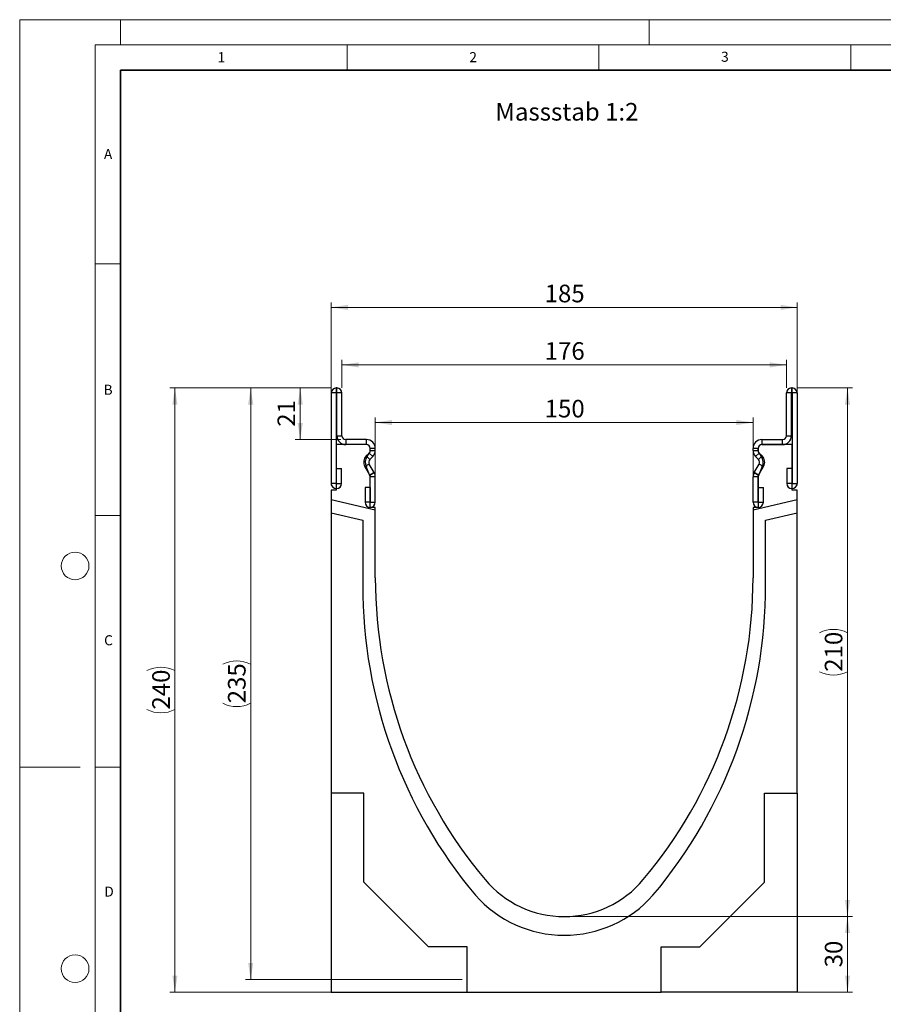
# Model space of a CAD drawing. Units: millimetres. Extents: x 0 to 733, y 0 to 1309.
# Drawn here: x 0 to 171, y 101 to 297 of the extents above; entities that cross this region are included whole.
import ezdxf

# ---------------------------------------------------------------- set-up
doc = ezdxf.new("R2010")
doc.units = ezdxf.units.MM
doc.styles.add('SLDTEXTSTYLE0', font='TXT', dxfattribs={"width": 0.605})
doc.styles.add('SLDTEXTSTYLE1', font='TXT', dxfattribs={"width": 0.75})
doc.dimstyles.new('SLDDIMSTYLE0', dxfattribs={"dimtxt": 3.5, "dimasz": 3.302, "dimexe": 0, "dimexo": 0.0625, "dimgap": 0.875, "dimtad": 1, "dimdec": 0, "dimlfac": 2, "dimrnd": 1e-09, "dimzin": 12, "dimdsep": 46, "dimtxsty": 'SLDTEXTSTYLE1', "dimsah": 1, "dimcen": 0.09, "dimadec": 0, "dimazin": 3, "dimtfac": 1, "dimtdec": 0, "dimtofl": 0, "dimtmove": 0, "dimatfit": 3, "dimfxl": 0, "dimfrac": 2, "dimtolj": 1, "dimtzin": 12, "dimarcsym": 0})

# ---------------------------------------------------------------- blocks, each defined once
blk = doc.blocks.new('_D')
at = {"color": 179, "linetype": 'Continuous', "lineweight": 18}
for p, q in [((70.61, 201.1), (70.61, 217.98)), ((145.61, 201.1), (145.61, 217.98)), ((70.61, 216.98), (145.61, 216.98))]:
    blk.add_line(p, q, dxfattribs=at)
for points in [[(70.61, 216.98), (73.91, 216.47), (73.91, 217.49)], [(145.61, 216.98), (142.31, 217.49), (142.31, 216.47)]]:
    blk.add_solid(points, dxfattribs=at)
at = {"color": 179, "linetype": 'Continuous', "lineweight": 18, "insert": (104.23, 221.49), "char_height": 3.5, "attachment_point": 1, "style": 'SLDTEXTSTYLE1'}
blk.add_mtext('150', dxfattribs=at)
blk = doc.blocks.new('_D_1')
at = {"color": 179, "linetype": 'Continuous', "lineweight": 18}
for p, q in [((63.98, 223.85), (63.98, 229.43)), ((152.23, 223.85), (152.23, 229.43)), ((63.98, 228.43), (152.23, 228.43))]:
    blk.add_line(p, q, dxfattribs=at)
for points in [[(63.98, 228.43), (67.28, 227.92), (67.28, 228.93)], [(152.23, 228.43), (148.93, 228.93), (148.93, 227.92)]]:
    blk.add_solid(points, dxfattribs=at)
at = {"color": 179, "linetype": 'Continuous', "lineweight": 18, "insert": (104.23, 232.94), "char_height": 3.5, "attachment_point": 1, "style": 'SLDTEXTSTYLE1'}
blk.add_mtext('176', dxfattribs=at)
blk = doc.blocks.new('_D_2')
at = {"color": 179, "linetype": 'Continuous', "lineweight": 18}
for p, q in [((61.86, 204.53), (61.86, 240.85)), ((154.36, 204.53), (154.36, 240.85)), ((61.86, 239.85), (154.36, 239.85))]:
    blk.add_line(p, q, dxfattribs=at)
for points in [[(61.86, 239.85), (65.16, 239.34), (65.16, 240.36)], [(154.36, 239.85), (151.06, 240.36), (151.06, 239.34)]]:
    blk.add_solid(points, dxfattribs=at)
at = {"color": 179, "linetype": 'Continuous', "lineweight": 18, "insert": (104.23, 244.36), "char_height": 3.5, "attachment_point": 1, "style": 'SLDTEXTSTYLE1'}
blk.add_mtext('185', dxfattribs=at)
blk = doc.blocks.new('_D_3')
at = {"color": 179, "linetype": 'Continuous', "lineweight": 18}
for p, q in [((109.11, 118.85), (165.36, 118.85)), ((164.36, 103.83), (164.36, 118.85)), ((128.36, 103.83), (165.36, 103.83))]:
    blk.add_line(p, q, dxfattribs=at)
for points in [[(164.36, 118.85), (163.85, 115.55), (164.87, 115.55)], [(164.36, 103.83), (164.87, 107.13), (163.85, 107.13)]]:
    blk.add_solid(points, dxfattribs=at)
at = {"color": 179, "linetype": 'Continuous', "lineweight": 18, "insert": (159.85, 108.75), "char_height": 3.5, "attachment_point": 1, "rotation": 90, "style": 'SLDTEXTSTYLE1'}
blk.add_mtext('30', dxfattribs=at)
blk = doc.blocks.new('_D_4')
at = {"color": 179, "linetype": 'Continuous', "lineweight": 18}
for p, q in [((154.36, 223.85), (165.36, 223.85)), ((164.36, 118.85), (164.36, 223.85)), ((109.11, 118.85), (165.36, 118.85))]:
    blk.add_line(p, q, dxfattribs=at)
for centre, start, end in [((161.58, 169.67), 63.4349, 116.5651), ((161.58, 173.03), 243.4349, 296.5651)]:
    blk.add_arc(centre, 6.21, start, end, dxfattribs=at)
for points in [[(164.36, 223.85), (163.85, 220.55), (164.87, 220.55)], [(164.36, 118.85), (164.87, 122.15), (163.85, 122.15)]]:
    blk.add_solid(points, dxfattribs=at)
at = {"color": 179, "linetype": 'Continuous', "lineweight": 18, "insert": (159.85, 167.47), "char_height": 3.5, "attachment_point": 1, "rotation": 90, "style": 'SLDTEXTSTYLE1'}
blk.add_mtext('210', dxfattribs=at)
blk = doc.blocks.new('_D_5')
at = {"color": 179, "linetype": 'Continuous', "lineweight": 18}
for p, q in [((61.86, 223.85), (54.7, 223.85)), ((55.7, 213.6), (55.7, 223.85)), ((63.73, 213.6), (54.7, 213.6))]:
    blk.add_line(p, q, dxfattribs=at)
for points in [[(55.7, 223.85), (55.19, 220.55), (56.21, 220.55)], [(55.7, 213.6), (56.21, 216.9), (55.19, 216.9)]]:
    blk.add_solid(points, dxfattribs=at)
at = {"color": 179, "linetype": 'Continuous', "lineweight": 18, "insert": (51.19, 216.14), "char_height": 3.5, "attachment_point": 1, "rotation": 90, "style": 'SLDTEXTSTYLE1'}
blk.add_mtext('21', dxfattribs=at)
blk = doc.blocks.new('_D_6')
at = {"color": 179, "linetype": 'Continuous', "lineweight": 18}
for p, q in [((61.86, 223.85), (29.82, 223.85)), ((30.82, 103.83), (30.82, 223.85)), ((87.86, 103.83), (29.82, 103.83))]:
    blk.add_line(p, q, dxfattribs=at)
for centre, start, end in [((28.04, 162.16), 63.4349, 116.5651), ((28.04, 165.52), 243.4349, 296.5651)]:
    blk.add_arc(centre, 6.21, start, end, dxfattribs=at)
for points in [[(30.82, 223.85), (30.31, 220.55), (31.33, 220.55)], [(30.82, 103.83), (31.33, 107.13), (30.31, 107.13)]]:
    blk.add_solid(points, dxfattribs=at)
at = {"color": 179, "linetype": 'Continuous', "lineweight": 18, "insert": (26.31, 159.96), "char_height": 3.5, "attachment_point": 1, "rotation": 90, "style": 'SLDTEXTSTYLE1'}
blk.add_mtext('240', dxfattribs=at)
blk = doc.blocks.new('_D_7')
at = {"color": 179, "linetype": 'Continuous', "lineweight": 18}
for p, q in [((61.86, 223.85), (44.86, 223.85)), ((45.86, 106.33), (45.86, 223.85)), ((87.86, 106.33), (44.86, 106.33))]:
    blk.add_line(p, q, dxfattribs=at)
for centre, start, end in [((43.08, 163.41), 63.4349, 116.5651), ((43.08, 166.77), 243.4349, 296.5651)]:
    blk.add_arc(centre, 6.21, start, end, dxfattribs=at)
for points in [[(45.86, 223.85), (45.35, 220.55), (46.37, 220.55)], [(45.86, 106.33), (46.37, 109.63), (45.35, 109.63)]]:
    blk.add_solid(points, dxfattribs=at)
at = {"color": 179, "linetype": 'Continuous', "lineweight": 18, "insert": (41.35, 161.21), "char_height": 3.5, "attachment_point": 1, "rotation": 90, "style": 'SLDTEXTSTYLE1'}
blk.add_mtext('235', dxfattribs=at)

msp = doc.modelspace()

# ---------------------------------------------------------------- linework, layer by layer
at = {"color": 7, "linetype": 'Continuous', "lineweight": 18}
for p, q in [((0, 0), (0, 297)), ((0, 297), (420, 297)), ((20, 292), (20, 297)), ((125, 292), (125, 297)), ((15, 292), (415, 292)), ((15, 292), (15, 5)), ((65, 292), (65, 287)), ((115, 292), (115, 287)), ((165, 292), (165, 287)), ((15, 248.5), (20, 248.5)), ((15, 198.5), (20, 198.5)), ((12, 148.5), (0, 148.5)), ((15, 148.5), (20, 148.5))]:
    msp.add_line(p, q, dxfattribs=at)
at = {"color": 7, "linetype": 'Continuous', "lineweight": 35}
for p, q in [((20, 287), (20, 10)), ((410, 287), (20, 287))]:
    msp.add_line(p, q, dxfattribs=at)
at = {"color": 7, "linetype": 'Continuous', "lineweight": 25}
for p, q in [((62.86, 223.85), (62.86, 222.85)), ((62.98, 223.85), (62.86, 223.85)), ((62.98, 222.85), (62.98, 223.85)), ((153.23, 223.85), (153.23, 222.85)), ((153.23, 223.85), (153.36, 223.85)), ((153.36, 222.85), (153.36, 223.85)), ((62.86, 222.85), (61.86, 222.85)), ((61.86, 222.85), (61.86, 204.88)), ((62.98, 222.85), (62.86, 222.85)), ((62.86, 222.85), (62.86, 204.88)), ((63.98, 222.85), (62.98, 222.85)), ((62.98, 214.35), (62.98, 222.85)), ((63.98, 214.35), (63.98, 222.85)), ((153.23, 222.85), (152.23, 222.85)), ((152.23, 214.35), (152.23, 222.85)), ((153.23, 214.35), (153.23, 222.85)), ((153.23, 222.85), (153.36, 222.85)), ((154.36, 222.85), (153.36, 222.85)), ((153.36, 222.85), (153.36, 204.88)), ((154.36, 222.85), (154.36, 204.88)), ((62.98, 214.35), (63.98, 214.35)), ((64.73, 213.6), (64.73, 212.6)), ((68.86, 213.6), (64.73, 213.6)), ((68.86, 212.6), (68.86, 213.6)), ((147.36, 213.6), (147.36, 212.6)), ((147.36, 213.6), (151.48, 213.6)), ((151.48, 212.6), (151.48, 213.6)), ((152.23, 214.35), (153.23, 214.35)), ((68.86, 212.6), (62.86, 212.6)), ((62.86, 212.6), (62.86, 203.53)), ((68.86, 212.6), (64.73, 212.6)), ((70.61, 211.85), (69.61, 211.85)), ((69.61, 211.45), (69.61, 211.85)), ((69.61, 211.45), (69.61, 211.85)), ((69.61, 211.45), (70.61, 211.45)), ((70.61, 211.45), (70.61, 211.85)), ((146.61, 211.85), (145.61, 211.85)), ((145.61, 211.45), (145.61, 211.85)), ((145.61, 211.45), (146.61, 211.45)), ((146.61, 211.45), (146.61, 211.85)), ((146.61, 211.85), (146.61, 211.45)), ((147.36, 212.6), (151.48, 212.6)), ((153.36, 212.6), (147.36, 212.6)), ((153.36, 203.53), (153.36, 212.6)), ((68.81, 210.34), (69.39, 210.92)), ((68.81, 210.34), (69.51, 209.63)), ((68.99, 210.22), (69.41, 210.9)), ((70.1, 210.21), (69.39, 210.92)), ((69.51, 209.63), (70.1, 210.21)), ((146.83, 210.92), (146.12, 210.21)), ((146.7, 209.63), (146.12, 210.21)), ((146.7, 209.63), (147.41, 210.34)), ((146.81, 210.9), (147.22, 210.22)), ((147.41, 210.34), (146.83, 210.92)), ((62.91, 207.85), (63.91, 207.85)), ((62.91, 204.88), (62.91, 207.85)), ((63.91, 204.88), (63.91, 207.85)), ((69.4, 208.72), (68.53, 208.22)), ((69.51, 206.53), (68.53, 208.22)), ((69.47, 206.58), (68.82, 208.23)), ((70.37, 207.03), (69.4, 208.72)), ((145.84, 207.03), (146.82, 208.72)), ((146.71, 206.53), (147.68, 208.22)), ((147.39, 208.23), (146.74, 206.58)), ((147.68, 208.22), (146.82, 208.72)), ((152.31, 207.85), (152.31, 204.88)), ((153.31, 207.85), (152.31, 207.85)), ((153.31, 207.85), (153.31, 204.88)), ((70.37, 207.03), (69.51, 206.53)), ((69.51, 206.53), (70.37, 207.03)), ((70.61, 206.16), (69.61, 206.16)), ((69.61, 201.13), (69.61, 206.16)), ((69.61, 200.1), (69.61, 206.13)), ((70.61, 201.13), (70.61, 206.16)), ((146.61, 206.16), (145.61, 206.16)), ((145.61, 201.13), (145.61, 206.16)), ((146.71, 206.53), (145.84, 207.03)), ((145.84, 207.03), (146.71, 206.53)), ((146.61, 201.13), (146.61, 206.16)), ((146.61, 206.13), (146.61, 200.1)), ((62.86, 204.88), (61.86, 204.88)), ((61.86, 203.53), (61.86, 201.61)), ((62.86, 203.53), (61.86, 203.53)), ((62.91, 204.88), (63.91, 204.88)), ((68.56, 204.1), (68.56, 201.13)), ((69.56, 204.1), (68.56, 204.1)), ((69.56, 204.1), (69.56, 201.13)), ((146.66, 201.13), (146.66, 204.1)), ((146.66, 204.1), (147.66, 204.1)), ((147.66, 201.13), (147.66, 204.1)), ((153.31, 204.88), (152.31, 204.88)), ((153.36, 204.88), (154.36, 204.88)), ((154.36, 203.53), (153.36, 203.53)), ((154.36, 201.61), (154.36, 203.53)), ((70.61, 199.59), (61.86, 201.61)), ((61.86, 201.61), (61.86, 199.04)), ((154.36, 201.61), (145.61, 199.59)), ((154.36, 199.04), (154.36, 201.61)), ((69.56, 201.13), (68.56, 201.13)), ((69.61, 201.13), (70.61, 201.13)), ((70.61, 200.1), (69.61, 200.1)), ((70.61, 199.59), (70.61, 200.1)), ((70.61, 186.1), (70.61, 199.59)), ((146.61, 201.13), (145.61, 201.13)), ((146.61, 200.1), (145.61, 200.1)), ((145.61, 200.1), (145.61, 199.59)), ((145.61, 199.59), (145.61, 186.1)), ((146.66, 201.13), (147.66, 201.13)), ((61.86, 199.04), (68.11, 197.6)), ((61.86, 199.04), (61.86, 143.35)), ((68.11, 197.6), (68.11, 184.71)), ((148.11, 197.6), (154.36, 199.04)), ((148.11, 184.71), (148.11, 197.6)), ((154.36, 143.35), (154.36, 199.04)), ((68.36, 143.35), (61.86, 143.35)), ((61.86, 143.35), (61.86, 103.85)), ((68.36, 125.65), (68.36, 143.35)), ((147.86, 143.35), (154.36, 143.35)), ((147.86, 125.65), (147.86, 143.35)), ((154.36, 143.35), (154.36, 103.85)), ((81.16, 112.85), (68.36, 125.65)), ((135.06, 112.85), (147.86, 125.65)), ((88.86, 112.85), (81.16, 112.85)), ((88.86, 103.83), (88.86, 112.85)), ((127.36, 103.83), (127.36, 112.85)), ((127.36, 112.85), (135.06, 112.85)), ((61.86, 103.85), (88.86, 103.85)), ((88.86, 103.83), (127.36, 103.83)), ((154.36, 103.85), (127.36, 103.85))]:
    msp.add_line(p, q, dxfattribs=at)
at = {"color": 7, "linetype": 'Continuous', "lineweight": 18}
for centre in [(11, 188.5), (11, 108.5)]:
    msp.add_circle(centre, 2.75, dxfattribs=at)
at = {"color": 7, "linetype": 'Continuous', "lineweight": 25}
for centre, radius, start, end in [((62.86, 222.85), 1, 90, 180), ((62.98, 222.85), 1, 0, 90), ((153.23, 222.85), 1, 90, 180), ((153.36, 222.85), 1, 0, 90), ((62.86, 222.85), 0.0005, 90, 180), ((62.98, 222.85), 0.0005, 0, 90), ((153.23, 222.85), 0.0005, 90, 180), ((153.36, 222.85), 0.0005, 0, 90), ((64.73, 214.35), 1.75, 180, 270), ((64.73, 214.35), 0.75, 180, 270), ((68.86, 211.85), 1.75, 0, 90), ((147.36, 211.85), 1.75, 90, 180), ((151.48, 214.35), 1.75, 270, 0), ((151.48, 214.35), 0.75, 270, 0), ((68.86, 211.85), 0.751, 0, 90), ((68.86, 211.85), 0.75, 0, 90), ((68.86, 211.45), 0.751, 314.996, 0), ((68.86, 211.41), 0.75, 317.1318, 2.8727), ((68.86, 211.45), 1.75, 314.996, 0), ((147.36, 211.45), 1.75, 180, 225.004), ((147.36, 211.85), 0.751, 90, 180), ((147.36, 211.85), 0.75, 90, 180), ((147.36, 211.45), 0.751, 180, 225.004), ((147.36, 211.41), 0.75, 177.1273, 222.8682), ((70.05, 209.1), 1.75, 134.996, 210.0247), ((70.34, 209.1), 1.75, 140.1227, 210), ((70.05, 209.1), 0.75, 134.996, 210.0247), ((146.17, 209.1), 0.75, 329.9753, 45.004), ((145.88, 209.1), 1.75, 330, 39.8773), ((146.17, 209.1), 1.75, 329.9753, 45.004), ((68.86, 206.15), 0.75, 358.4049, 35.1218), ((68.86, 206.16), 0.751, 0, 29.906), ((69.42, 206.48), 0.1, 29.906, 30.0247), ((68.86, 206.16), 1.75, 0, 29.906), ((69.42, 206.48), 1.1, 29.906, 30.0247), ((147.36, 206.16), 1.75, 150.094, 180), ((146.79, 206.48), 1.1, 149.9753, 150.094), ((147.36, 206.15), 0.75, 144.8782, 181.5951), ((147.36, 206.16), 0.751, 150.094, 180), ((146.79, 206.48), 0.1, 149.9753, 150.094), ((62.88, 204.88), 1.02, 180, 0), ((62.88, 204.88), 0.025, 180, 0), ((153.33, 204.88), 1.02, 180, 0), ((153.33, 204.88), 0.025, 180, 0), ((69.58, 201.13), 1.02, 180, 0), ((69.58, 201.13), 0.025, 180, 0), ((146.63, 201.13), 1.02, 180, 0), ((146.63, 201.13), 0.025, 180, 0), ((163.89, 186.1), 93.28, 179.9998, 219.9667), ((52.33, 186.1), 93.28, 320.0333, 0.0002), ((163.89, 184.6), 95.78, 179.9352, 219.9667), ((52.33, 184.6), 95.78, 320.0333, 0.0648), ((108.11, 139.35), 20.5, 219.9674, 320.0326), ((108.11, 138.66), 23.53, 221.4833, 318.5167)]:
    msp.add_arc(centre, radius, start, end, dxfattribs=at)

# ---------------------------------------------------------------- texts
at = {"color": 7, "linetype": 'Continuous', "lineweight": 18, "char_height": 2, "attachment_point": 2, "style": 'SLDTEXTSTYLE0'}
for s, insert in [('1', (40.05, 290.55)), ('2', (90.03, 290.56)), ('3', (140.02, 290.64)), ('A', (17.56, 271.3)), ('B', (17.55, 224.49)), ('C', (17.63, 174.73)), ('D', (17.74, 124.8))]:
    msp.add_mtext(s, dxfattribs=dict(at, insert=insert))
at = {"color": 179, "linetype": 'Continuous', "lineweight": 18, "insert": (94.45, 280.46), "char_height": 3.5, "attachment_point": 1, "style": 'SLDTEXTSTYLE1'}
msp.add_mtext('Massstab 1:2', dxfattribs=at)

# ---------------------------------------------------------------- dimensions: what is measured, and where the dimension line sits
at = {"color": 179, "linetype": 'Continuous', "lineweight": 18}
for base, p1, p2, picture, middle in [((154.36, 239.85), (61.86, 203.53), (154.36, 203.53), '_D_2', (108.11, 239.85)), ((152.232, 228.4251), (63.983, 222.8512), (152.232, 222.8512), '_D_1', (108.1075, 228.4251))]:
    dim = msp.add_linear_dim(base=base, p1=p1, p2=p2, dimstyle='SLDDIMSTYLE0', dxfattribs=at)
    dim.commit()
    dim.dimension.update_dxf_attribs({"geometry": picture, "text_midpoint": middle, "dimtype": 160})
for base, p1, p2, picture, middle in [((30.82, 223.85), (88.86, 103.83), (62.86, 223.85), '_D_6', (30.82, 163.84)), ((45.86, 223.85), (88.86, 106.33), (62.86, 223.85), '_D_7', (45.86, 165.09)), ((164.36, 223.85), (108.11, 118.85), (153.36, 223.85), '_D_4', (164.36, 171.35))]:
    dim = msp.add_linear_dim(base=base, p1=p1, p2=p2, angle=90, text='(<>)', dimstyle='SLDDIMSTYLE0', dxfattribs=at)
    dim.commit()
    dim.dimension.update_dxf_attribs({"geometry": picture, "text_midpoint": middle, "dimtype": 160})
for base, p1, p2, angle, picture, middle in [((55.69722833, 223.85121213), (64.73297295, 213.60121213), (62.85797295, 223.85121213), 90, '_D_5', (55.69722833, 218.72621213)), ((145.61, 216.98), (70.61, 200.1), (145.61, 200.1), 0, '_D', (108.11, 216.98)), ((164.36, 118.85), (127.36, 103.83), (108.11, 118.85), 90, '_D_3', (164.36, 111.34))]:
    dim = msp.add_linear_dim(base=base, p1=p1, p2=p2, angle=angle, dimstyle='SLDDIMSTYLE0', dxfattribs=at)
    dim.commit()
    dim.dimension.update_dxf_attribs({"geometry": picture, "text_midpoint": middle, "dimtype": 160})

doc.saveas('drawing.dxf')
